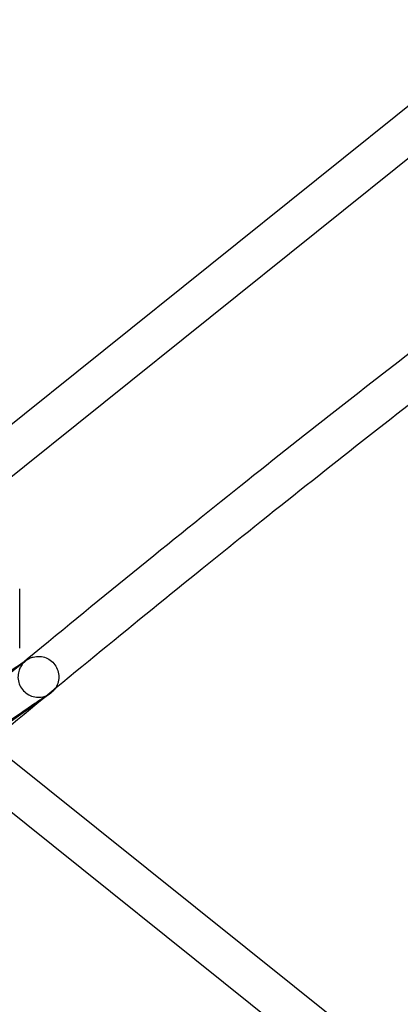
# Model space of a CAD drawing. Units: millimetres. Extents: x -0.07 to 4.27, y -8.72 to 0.
# Drawn here: x 1.24 to 1.3, y -4.16 to -4.01 of the extents above; entities that cross this region are included whole.
import ezdxf

# ---------------------------------------------------------------- set-up
doc = ezdxf.new("R2010")
doc.units = ezdxf.units.MM
doc.header["$LTSCALE"] = 2.07
doc.layers.add('SPIELGERÄTE', color=7, linetype='Continuous')

# ---------------------------------------------------------------- blocks, each defined once
blk = doc.blocks.new('6.15010')
at = {"layer": 'SPIELGERÄTE'}
for p, q in [((1.209757597120891, -4.098160457805489), (1.696251465023065, -3.7076604578055)), ((1.213513415178337, -4.102839542194487), (1.700007283080511, -3.712339542194498)), ((1.243589511305235, -4.104858898943528), (1.243589511305235, -4.096141101056448)), ((1.213510486130373, -4.098158109722508), (1.296364071354919, -4.164492905645261)), ((1.209760526168855, -4.102841890277467), (1.286507984820849, -4.16428795798199)), ((1.245490086609125, -4.113393133493489), (1.236640627064795, -4.119634997468217))]:
    blk.add_line(p, q, dxfattribs=at)
for points, knots in [([(0.767058589810352, -4.030117236011336), (0.779322746364812, -4.029236483301518), (0.7915713201259716, -4.028196803052048), (0.9067791745775947, -4.017304747668728), (1.008727817229223, -3.999537271819877), (1.23894445192219, -3.979793073626175), (1.367752079841523, -3.985752995216156), (1.576019175233599, -4.00413643702377), (1.65698559218609, -4.013240861831939), (1.880076791643169, -4.033596771235953), (2.024236271889075, -4.036967802114097), (2.255498364977677, -4.015615519833058), (2.344467841453517, -4.004137236256319), (2.569542464419727, -3.9844096265844), (2.707137817294508, -3.986692604444749), (2.921438207517871, -4.005573650397115), (2.999846899013263, -4.014497805051377), (3.196043070945465, -4.032423219063603), (3.314730977034006, -4.034412854521188), (3.433123565282504, -4.028553257943717)], [0.2453810467204621, 0.2453810467204621, 0.2453810467204621, 0.2453810467204621, 0.2822683107395659, 0.2822683107395659, 0.5929704550653456, 0.5929704550653456, 0.9760287321875127, 0.9760287321875127, 1.220787225959949, 1.220787225959949, 1.648799532585937, 1.648799532585937, 1.918299926486883, 1.918299926486883, 2.327225414479539, 2.327225414479539, 2.564290621142745, 2.564290621142745, 2.918899636247093, 2.918899636247093, 2.918899636247093, 2.918899636247093]), ([(1.236369171213487, -4.113329017421462), (1.247440243032699, -4.104136662316766), (1.25869777853369, -4.094929163114351), (1.279654854047797, -4.078060756342236), (1.289639262806033, -4.07016519454686), (1.307337973020332, -4.056462859497948), (1.31526730117873, -4.050489917669099), (1.328134630288721, -4.041170697345801), (1.333196320572206, -4.03772927907182), (1.338401538931199, -4.034660033695608), (1.339679322462557, -4.033971833438728), (1.341648873970942, -4.033363851215214), (1.342407368363683, -4.032987832843588), (1.344185484092627, -4.033722856538284), (1.344522697227053, -4.033921147255536), (1.345362093080328, -4.03466366816093), (1.345737440514256, -4.035364673997311), (1.345988604177396, -4.036480955361334), (1.345964579923847, -4.036919721972066), (1.345824796939686, -4.037819120115661), (1.345666995005893, -4.03819502865628), (1.344961984232206, -4.039683662148931), (1.344194362130529, -4.040658566115212), (1.343069487311787, -4.041992910606023)], [0, 0, 0, 0, 0.04317346975487744, 0.04317346975487744, 0.08557124726404619, 0.08557124726404619, 0.1280327550187922, 0.1280327550187922, 0.1706317541250276, 0.1706317541250276, 0.1923093394732909, 0.1923093394732909, 0.2037647365506194, 0.2037647365506194, 0.2062506051181532, 0.2062506051181532, 0.2107068217751775, 0.2107068217751775, 0.2146275454732108, 0.2146275454732108, 0.2207903366440888, 0.2207903366440888, 0.2407994089807872, 0.2407994089807872, 0.2407994089807872, 0.2407994089807872]), ([(1.33848208106552, -4.038125650085744), (1.339165452866337, -4.037315023532102), (1.339659381088223, -4.03665856876962), (1.340059636026773, -4.036039505330831), (1.340131857406755, -4.035891403908537), (1.340131857403954, -4.035891403915037), (1.340129793935875, -4.035896138327356), (1.340110046488932, -4.035948626604436), (1.340050330302279, -4.036079268404846), (1.340017698525074, -4.03669442408731), (1.340053009237301, -4.037177495871053), (1.340596413975531, -4.038251324718787), (1.341160362111405, -4.038757133608924), (1.342054427317983, -4.039167527876463), (1.342381058137737, -4.0392035784566), (1.342851792604887, -4.03922175502422), (1.342936026487414, -4.039189536264828), (1.342936026505841, -4.039189536260562), (1.342936015642499, -4.03918953877617), (1.342932109984208, -4.039190451205039), (1.34261974261923, -4.039287170517943), (1.341205484121561, -4.039941672003007), (1.339525997508571, -4.040897155435713), (1.333892441376515, -4.044494998680668), (1.329031968844361, -4.047878902559456), (1.316597431650026, -4.056975122749679), (1.308617094113789, -4.063023000777068), (1.290831992002768, -4.076849570749963), (1.280781592046407, -4.084823455309291), (1.260701112698773, -4.101031319906214), (1.250503408352259, -4.109381716769824), (1.240446114723498, -4.117730470214771)], [0, 0, 0, 0, 0.01368250615452169, 0.01368250615452169, 0.02085436027170718, 0.02085436027170718, 0.02208941663885186, 0.02208941663885186, 0.02703874966746199, 0.02703874966746199, 0.03138579145417133, 0.03138579145417133, 0.03599120766385869, 0.03599120766385869, 0.03987838763957239, 0.03987838763957239, 0.04506591610028043, 0.04506591610028043, 0.04512297839309188, 0.04512297839309188, 0.05536531175465285, 0.05536531175465285, 0.07854214169309932, 0.07854214169309932, 0.1160075960002021, 0.1160075960002021, 0.1575753665156562, 0.1575753665156562, 0.1997079088810998, 0.1997079088810998, 0.2389258408737014, 0.2389258408737014, 0.2389258408737014, 0.2389258408737014]), ([(1.230741719233252, -4.116139746460625), (1.23139977672234, -4.115675593218965), (1.232169345915845, -4.115135689962107), (1.233793617487792, -4.11400104297659), (1.234666100255617, -4.113393773440402), (1.236416680447108, -4.112179382723403), (1.237316523368547, -4.111557163709122), (1.23903296882067, -4.110374185818532), (1.23987092245285, -4.109798708842638), (1.241383289049547, -4.108764261490272), (1.242076066798947, -4.108292732761921), (1.243236800451163, -4.107507836393902), (1.243716097411572, -4.107186766015961), (1.244248878437521, -4.10683588945007), (1.244396889345789, -4.106739681079115), (1.244605356488644, -4.106607900943374), (1.244674269558304, -4.106564730339722), (1.244797845232488, -4.106492914016013), (1.244831807298662, -4.10647352858977), (1.244902024547803, -4.106435513227799), (1.244932888512363, -4.106419201580124), (1.245004609831768, -4.106383177624944), (1.245045511979057, -4.106363399213237), (1.245157034469786, -4.106313150021967), (1.245234269701688, -4.106281206268283), (1.245400402394046, -4.10622151758739), (1.24549059232506, -4.106193415562867), (1.245729122828676, -4.106131740152528), (1.24588234662256, -4.106104107952563), (1.246282993099689, -4.1060639544485), (1.246536183795111, -4.106069974716585), (1.247087969691133, -4.106152929156365), (1.247389873564084, -4.106247625614975), (1.247952176034775, -4.106525624450946), (1.248218060111477, -4.106714985608519), (1.248671618527198, -4.107162499262697), (1.248864812335292, -4.107426330183898), (1.249154750240349, -4.107994306541758), (1.249255095734277, -4.108305523436946), (1.249351572404381, -4.108935728845445), (1.249348890513308, -4.109262583809068), (1.249242532196631, -4.109890028095613), (1.249137254616387, -4.11019896066053), (1.248920076645149, -4.110610120911762), (1.24883986958941, -4.110737441388676), (1.2486873605426, -4.110945037654182), (1.248616182059708, -4.111030751410017), (1.248510960710539, -4.111146028626788), (1.248474125653281, -4.11118405466382), (1.248393316884505, -4.111264126608009), (1.248352233940392, -4.111301980998189), (1.248279898486912, -4.111366649024305), (1.248249011216578, -4.11139289596771), (1.24816916870535, -4.111459541994411), (1.248128136899062, -4.111492007624115), (1.247963401979327, -4.111620711011794), (1.247835105738859, -4.111715910606849), (1.247441179801601, -4.112004516901556), (1.24715190432971, -4.112213041049897), (1.246430808189492, -4.112727968654628), (1.245987771902352, -4.113042096926005), (1.245490086609127, -4.113393133493489)], [0, 0, 0, 0, 0.003291539917797372, 0.003291539917797372, 0.006507967907502988, 0.006507967907502988, 0.009714284484359348, 0.009714284484359348, 0.0129187883583083, 0.0129187883583083, 0.016127905103394, 0.016127905103394, 0.01935583104806124, 0.01935583104806124, 0.02101106455085794, 0.02101106455085794, 0.02206085636882642, 0.02206085636882642, 0.02240715511975732, 0.02240715511975732, 0.02262280042148055, 0.02262280042148055, 0.02282892815342945, 0.02282892815342945, 0.0231173375357281, 0.0231173375357281, 0.0234122483843842, 0.0234122483843842, 0.02388103327684448, 0.02388103327684448, 0.02463080875314846, 0.02463080875314846, 0.02555868989506339, 0.02555868989506339, 0.02651418565340919, 0.02651418565340919, 0.02747119529481213, 0.02747119529481213, 0.02842825235837497, 0.02842825235837497, 0.02938526585156461, 0.02938526585156461, 0.03034098337294209, 0.03034098337294209, 0.03079512237309005, 0.03079512237309005, 0.03114602868171663, 0.03114602868171663, 0.03134311105254425, 0.03134311105254425, 0.03162151169837425, 0.03162151169837425, 0.03193167906614174, 0.03193167906614174, 0.03252710962186938, 0.03252710962186938, 0.03431147318454443, 0.03431147318454443, 0.03667150559223278, 0.03667150559223278, 0.03916087929637455, 0.03916087929637455, 0.03916087929637455, 0.03916087929637455]), ([(1.242031767603288, -4.108490070200623), (1.242666868534215, -4.108042109101844), (1.243210401795474, -4.107655965519075), (1.24400925152049, -4.107082261984773), (1.244300095460298, -4.10686772374125), (1.244390764217936, -4.106797889066816), (1.244397127926644, -4.106792864275694), (1.244397127539357, -4.106792864583382), (1.244395172375083, -4.106794409650544), (1.244384599627187, -4.106803029640058), (1.244374435885595, -4.106811345531491), (1.244340157536625, -4.106840707200465), (1.244315631625577, -4.106862010078951), (1.244262144826186, -4.106911745446329), (1.244240043998337, -4.106932799267877), (1.244179112314292, -4.106993292135819), (1.244136726013253, -4.107037463043262), (1.244047729504292, -4.107137382172088), (1.244000423067719, -4.10719426014259), (1.243885517841528, -4.107344178052988), (1.243819074190452, -4.107441876240208), (1.243656574699998, -4.107715081114167), (1.243570187235762, -4.107900242932542), (1.243409096110869, -4.10836400507717), (1.243353444925391, -4.108654323369984), (1.243326940439473, -4.109259253751749), (1.243364106071221, -4.109581216917848), (1.243535698761517, -4.110192213564322), (1.243672972073855, -4.110488595678994), (1.244029441664658, -4.111016715851629), (1.244253118889744, -4.111254991506267), (1.244757749060682, -4.111644170683507), (1.245044993006692, -4.11179991611188), (1.245645944686848, -4.112010384136967), (1.245967269340395, -4.112067748625981), (1.24644005632812, -4.112075913276015), (1.246596124888578, -4.112066372280665), (1.246894604117125, -4.112024813675093), (1.247038958874958, -4.111993473731683), (1.247275400601191, -4.111924324555029), (1.247373050564895, -4.111889627377817), (1.247501183583149, -4.111837580236625), (1.247541776176317, -4.111819809771867), (1.247624127300905, -4.111781933992224), (1.247662000635013, -4.111762973614832), (1.247718906684076, -4.111733543586318), (1.247738860902411, -4.111722615367436), (1.24777471724584, -4.111702685035565), (1.24778441064413, -4.111696911931835), (1.247789477320817, -4.111693917444719), (1.247790052592668, -4.11169357236727), (1.247790053434118, -4.11169357186315), (1.247778886706308, -4.111700326350314), (1.247717903646641, -4.111738379771453), (1.247635299873538, -4.111791155631811), (1.24733878318764, -4.111984466990979), (1.24706558118013, -4.1121656302718), (1.246302742451785, -4.112677014344833), (1.245762675821375, -4.113042216987655), (1.244500683461334, -4.113900849666284), (1.243754239840247, -4.114411215297821), (1.242165730877402, -4.115501711876667), (1.241302869719684, -4.116096166206279), (1.239574638413169, -4.117290715825751), (1.238687741005376, -4.117905702832767), (1.237003097982451, -4.119077693608119), (1.236184363825856, -4.119649301323542), (1.235004242623033, -4.120476556768846), (1.234583243431423, -4.120772520401587), (1.234200038239091, -4.121042809753492)], [0, 0, 0, 0, 0.00319800331405116, 0.00319800331405116, 0.006305573770408758, 0.006305573770408758, 0.006711923134415906, 0.006711923134415906, 0.006936232502007447, 0.006936232502007447, 0.007218273556853744, 0.007218273556853744, 0.007495889526346037, 0.007495889526346037, 0.007647748236147061, 0.007647748236147061, 0.007873203881055096, 0.007873203881055096, 0.008110937270441536, 0.008110937270441536, 0.008471013114784525, 0.008471013114784525, 0.009080151668144888, 0.009080151668144888, 0.009949784144386102, 0.009949784144386102, 0.01089888821136538, 0.01089888821136538, 0.01185485116560885, 0.01185485116560885, 0.01281132218555335, 0.01281132218555335, 0.01376779131034906, 0.01376779131034906, 0.01472372449279856, 0.01472372449279856, 0.01519234616521824, 0.01519234616521824, 0.01563851832711144, 0.01563851832711144, 0.01596748669341292, 0.01596748669341292, 0.01613909656784177, 0.01613909656784177, 0.01637041691878954, 0.01637041691878954, 0.01660351902188469, 0.01660351902188469, 0.01695191388376255, 0.01695191388376255, 0.01706748736432367, 0.01706748736432367, 0.01758742559392098, 0.01758742559392098, 0.01888161044753962, 0.01888161044753962, 0.02119638816916605, 0.02119638816916605, 0.02415231570534254, 0.02415231570534254, 0.02727371629958224, 0.02727371629958224, 0.03043084403959064, 0.03043084403959064, 0.03359763144672708, 0.03359763144672708, 0.0367658439734808, 0.0367658439734808, 0.03869544510514761, 0.03869544510514761, 0.03869544510514761, 0.03869544510514761])]:
    blk.add_open_spline(points, degree=3, knots=knots, dxfattribs=at)
blk.add_open_spline([(3.681741575710788, -4.191635409956485), (2.76847821875661, -4.27343104259718), (1.858636279207638, -4.118289906648866), (0.9263604352194161, -4.239010867375847)], degree=3, dxfattribs=at)

msp = doc.modelspace()

# ---------------------------------------------------------------- block references
at = {"linetype": 'Continuous'}
msp.add_blockref('6.15010', (0, 0), dxfattribs=at)

doc.saveas('drawing.dxf')
